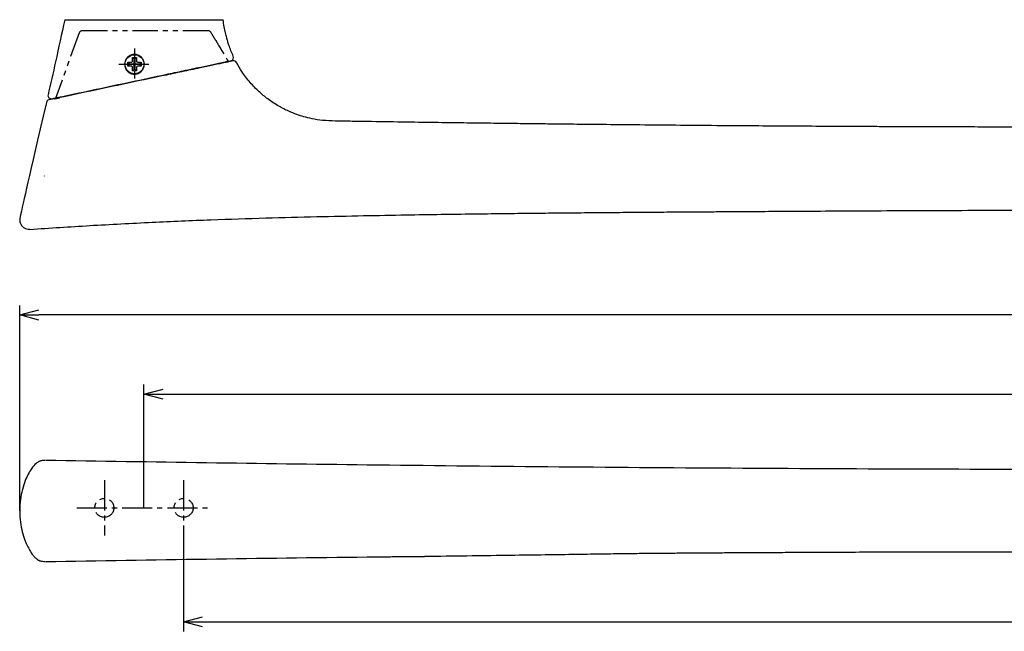
# Model space of a CAD drawing. Extents: x -83 to 763, y -701 to -487.
# Drawn here: x -83 to 227, y -700 to -507 of the extents above; entities that cross this region are included whole.
import ezdxf

# ---------------------------------------------------------------- set-up
doc = ezdxf.new("R2010")
doc.units = 0
doc.header["$LTSCALE"] = 0.5
doc.linetypes.add('CENTER2', pattern=[28.575, 19.05, -3.175, 3.175, -3.175])
doc.linetypes.add('PHANTOM2', pattern=[31.75, 15.875, -3.175, 3.175, -3.175, 3.175, -3.175])
doc.layers.get('0').update_dxf_attribs({"linetype": 'CONTINUOUS'})
for name, color, linetype in [('01', 1, 'CONTINUOUS'), ('1CENTER', 7, 'CENTER2'), ('1DIM', 7, 'CONTINUOUS'), ('1DIM1', 7, 'CONTINUOUS'), ('1PHANTOM', 7, 'PHANTOM2')]:
    doc.layers.add(name, color=color, linetype=linetype)

msp = doc.modelspace()

# ---------------------------------------------------------------- linework, layer by layer
at = {"linetype": 'BYBLOCK'}
for p, q in [((-83.24, -599.93), (-77.24, -598.32)), ((-77.24, -601.53), (-83.24, -599.93)), ((-83.24, -599.93), (-77.24, -599.93)), ((-44.06, -624.93), (-38.06, -623.32)), ((-38.06, -626.53), (-44.06, -624.93)), ((-44.06, -624.93), (-38.06, -624.93)), ((-31.56, -696.79), (-25.56, -695.18)), ((-25.56, -698.39), (-31.56, -696.79)), ((-31.56, -696.79), (-25.56, -696.79))]:
    msp.add_line(p, q, dxfattribs=at)
at = {"layer": '01', "linetype": 'CONTINUOUS'}
for p, q in [((-49.16, -520.17), (-47.94, -520.17)), ((-49.16, -521.42), (-49.16, -520.17)), ((-48.66, -520.67), (-49.16, -520.17)), ((-49.16, -521.42), (-48.66, -520.92)), ((-47.94, -521.42), (-49.16, -521.42)), ((-48.66, -520.67), (-47.44, -520.67)), ((-48.66, -520.92), (-48.66, -520.67)), ((-47.44, -520.92), (-48.66, -520.92)), ((-47.67, -518.67), (-46.41, -518.67)), ((-47.67, -519.89), (-47.67, -518.67)), ((-47.67, -518.67), (-47.17, -519.17)), ((-47.17, -520.39), (-47.17, -519.17)), ((-47.17, -519.17), (-46.91, -519.17)), ((-47.17, -522.42), (-47.17, -521.2)), ((-46.41, -518.67), (-46.91, -519.17)), ((-46.91, -519.17), (-46.91, -520.39)), ((-46.91, -521.2), (-46.91, -522.42)), ((-46.63, -520.67), (-45.41, -520.67)), ((-45.41, -520.92), (-46.63, -520.92)), ((-46.41, -518.67), (-46.41, -519.89)), ((-46.13, -520.17), (-44.91, -520.17)), ((-44.91, -521.42), (-46.13, -521.42)), ((-44.91, -520.17), (-45.41, -520.67)), ((-45.41, -520.67), (-45.41, -520.92)), ((-44.91, -521.42), (-45.41, -520.92)), ((-44.91, -520.17), (-44.91, -521.42)), ((-47.67, -522.92), (-47.67, -521.7)), ((-47.67, -522.92), (-47.17, -522.42)), ((-46.41, -522.92), (-47.67, -522.92)), ((-46.91, -522.42), (-47.17, -522.42)), ((-46.41, -522.92), (-46.91, -522.42)), ((-46.41, -521.7), (-46.41, -522.92))]:
    msp.add_line(p, q, dxfattribs=at)
at = {"layer": '01'}
msp.add_line((-72.32, -531.71), (-74.08, -532.08), dxfattribs=at)
at = {"layer": '01', "linetype": 'CONTINUOUS'}
msp.add_circle((-47.04, -520.8), 3, dxfattribs=at)
at = {"layer": '01'}
for centre, start, end in [((-16.8, -518.68), 282.0002, 24.3069), ((-15.74, -520.7), 28.3886, 101.9996), ((-73.33, -530.69), 167.1714, 282), ((-73.87, -533.06), 101.9999, 166.7393)]:
    msp.add_arc(centre, 1, start, end, dxfattribs=at)
at = {"layer": '01', "linetype": 'CONTINUOUS'}
for centre, major_axis, ratio, start_param, end_param in [((-47.99, -519.84), (0.246, -0.246), 0.861551, 5.57203, 6.994341), ((-47.49, -520.34), (0.246, -0.246), 0.861551, 5.572032, 6.994341), ((-46.59, -520.34), (-0.246, -0.246), 0.861551, 5.572032, 6.994341), ((-46.59, -521.25), (-0.246, 0.246), 0.86155, 5.572024, 6.994347), ((-46.09, -519.84), (-0.246, -0.246), 0.861551, 5.57203, 6.994341), ((-46.09, -521.75), (-0.246, 0.246), 0.86155, 5.572024, 6.994347)]:
    msp.add_ellipse(centre, major_axis=major_axis, ratio=ratio, start_param=start_param, end_param=end_param, dxfattribs=at)
at = {"layer": '01'}
for points, knots in [([(-69.06, -506.81), (-70.02, -511.21), (-71.73, -519.15), (-73.53, -527.07), (-74.3, -530.47)], [0, 0, 0, 0, 0.53752, 0.9677852, 0.9677852, 0.9677852, 0.9677852]), ([(-69.06, -506.81), (-69.02, -506.81), (-68.95, -506.81), (-68.34, -506.81), (-67.58, -506.81), (-67.2, -506.81)], [0, 0, 0, 0, 0.3197643, 0.6586262, 1, 1, 1, 1]), ([(-67.2, -506.81), (-67.15, -506.81), (-67.08, -506.81), (-66.86, -506.81), (-66.73, -506.81), (-66.27, -506.81), (-65.89, -506.81), (-65.52, -506.81)], [0, 0, 0, 0, 0.25, 0.25, 0.5, 0.5, 1, 1, 1, 1]), ([(-65.52, -506.81), (-61.31, -506.81), (-53.11, -506.81), (-40.92, -506.81), (-32.95, -506.81), (-28.96, -506.81)], [0, 0, 0, 0, 0.345855, 0.672928, 1, 1, 1, 1]), ([(-28.96, -506.81), (-28.65, -506.81), (-28.03, -506.81), (-27.13, -506.81), (-26.24, -506.81), (-25.38, -506.81), (-24.56, -506.81), (-23.77, -506.81), (-23.03, -506.81), (-22.34, -506.81), (-21.71, -506.81), (-21.14, -506.81), (-20.46, -506.81), (-19.91, -506.81), (-19.51, -506.81), (-19.28, -506.81), (-19.13, -506.81), (-19.06, -506.81), (-19.07, -506.81), (-19.07, -506.81)], [0, 0, 0, 0, 0.057379, 0.114755, 0.172131, 0.229507, 0.286886, 0.344263, 0.401639, 0.459016, 0.516393, 0.573771, 0.631147, 0.746196, 0.803573, 0.860951, 0.918327, 0.975705, 1, 1, 1, 1]), ([(-15.89, -518.27), (-16.15, -517.69), (-16.66, -516.53), (-17.23, -514.94), (-17.66, -513.58), (-18.02, -512.31), (-18.39, -510.8), (-18.86, -508.92), (-18.99, -507.5), (-19.06, -506.73)], [0.0539148, 0.0539148, 0.0539148, 0.0539148, 0.2035385, 0.3525362, 0.451944, 0.5425897, 0.6642928, 0.8172083, 1, 1, 1, 1]), ([(-26.15, -521.69), (-25.48, -521.54), (-24.13, -521.26), (-22.24, -520.86), (-20.5, -520.49), (-18.96, -520.16), (-17.68, -519.89), (-16.96, -519.73), (-16.65, -519.67), (-16.59, -519.66)], [0, 0, 0, 0, 0.1251247, 0.2506248, 0.3754093, 0.5004947, 0.6256197, 0.7503343, 0.7807688, 0.7807688, 0.7807688, 0.7807688]), ([(-15.95, -519.72), (-16.07, -519.75), (-16.46, -519.83), (-17.32, -520.02), (-18.6, -520.29), (-20.14, -520.62), (-21.88, -520.98), (-23.77, -521.39), (-25.12, -521.67), (-25.79, -521.82)], [0.1323778, 0.1323778, 0.1323778, 0.1323778, 0.2261049, 0.3548403, 0.4837868, 0.6129031, 0.741521, 0.8707312, 1, 1, 1, 1]), ([(26.33, -538.9), (24.54, -538.87), (21.18, -538.81), (16.49, -538.75), (12.46, -538.61), (9.14, -538.09), (6.46, -537.43), (4, -536.65), (1.36, -535.58), (-1.75, -533.99), (-4.9, -531.93), (-7.92, -529.42), (-10.68, -526.56), (-13.09, -523.47), (-14.33, -521.21), (-14.86, -520.23)], [0, 0, 0, 0, 0.1105883, 0.2075441, 0.2903955, 0.3596397, 0.4149294, 0.4610852, 0.5188898, 0.590817, 0.6769799, 0.7509672, 0.8329475, 0.9228316, 0.9920755, 0.9920755, 0.9920755, 0.9920755]), ([(26.33, -538.9), (24.54, -538.87), (21.18, -538.81), (16.49, -538.75), (12.46, -538.61), (9.14, -538.09), (6.46, -537.43), (4, -536.65), (1.36, -535.58), (-1.75, -533.99), (-4.9, -531.93), (-7.92, -529.42), (-10.68, -526.56), (-13.09, -523.47), (-14.33, -521.21), (-14.86, -520.23)], [0, 0, 0, 0, 0.1105883, 0.2075441, 0.2903955, 0.3596397, 0.4149294, 0.4610852, 0.5188898, 0.590817, 0.6769799, 0.7509672, 0.8329475, 0.9228316, 0.9920753, 0.9920753, 0.9920753, 0.9920753]), ([(-25.79, -521.82), (-27.65, -522.21), (-29.52, -522.61), (-33.25, -523.4), (-35.12, -523.8), (-40.72, -524.99), (-44.46, -525.78), (-51.93, -527.37), (-55.67, -528.17), (-63.14, -529.75), (-66.87, -530.55), (-70.61, -531.34)], [0, 0, 0, 0, 0.125, 0.125, 0.25, 0.25, 0.5, 0.5, 0.75, 0.75, 1, 1, 1, 1]), ([(-70.14, -531.04), (-66.47, -530.26), (-62.81, -529.48), (-55.48, -527.92), (-51.81, -527.14), (-44.47, -525.58), (-40.8, -524.8), (-35.3, -523.63), (-33.47, -523.24), (-29.81, -522.47), (-27.98, -522.08), (-26.15, -521.69)], [0, 0, 0, 0, 0.25, 0.25, 0.5, 0.5, 0.75, 0.75, 0.875, 0.875, 1, 1, 1, 1]), ([(-72.3, -531.7), (-72.3, -531.7), (-72.28, -531.7), (-72.25, -531.69), (-72.2, -531.68), (-72.14, -531.67), (-72.04, -531.65), (-71.88, -531.61), (-71.66, -531.57), (-71.42, -531.51), (-71.16, -531.46), (-70.88, -531.4), (-70.7, -531.36), (-70.61, -531.34)], [0, 0, 0, 0, 0.041554, 0.083169, 0.125027, 0.187306, 0.250154, 0.374782, 0.500054, 0.624222, 0.749875, 0.874684, 1, 1, 1, 1]), ([(-71.81, -531.39), (-71.77, -531.38), (-71.69, -531.37), (-71.47, -531.32), (-71.33, -531.29), (-71.02, -531.23), (-70.86, -531.19), (-70.5, -531.12), (-70.32, -531.08), (-70.14, -531.04)], [0, 0, 0, 0, 0.25, 0.25, 0.5, 0.5, 0.75, 0.75, 1, 1, 1, 1]), ([(255.94, -540.66), (251.83, -540.66), (244.07, -540.66), (233.1, -540.64), (223.5, -540.62), (215.25, -540.6), (208.34, -540.58), (202.35, -540.56), (196.82, -540.54), (191.28, -540.52), (180.74, -540.47), (165.22, -540.39), (147.21, -540.27), (131.67, -540.15), (118.79, -540.03), (106.4, -539.92), (97.01, -539.82), (90.15, -539.74), (85.21, -539.69), (79.37, -539.62), (72.62, -539.54), (65.01, -539.44), (56.55, -539.33), (47.26, -539.21), (37.09, -539.06), (30.01, -538.96), (26.33, -538.9)], [0, 0, 0, 0, 0.053664, 0.101411, 0.143241, 0.179156, 0.209155, 0.233533, 0.257372, 0.281505, 0.305934, 0.394967, 0.484343, 0.541218, 0.598082, 0.652596, 0.703025, 0.720774, 0.742235, 0.767666, 0.797069, 0.830442, 0.867086, 0.90756, 0.951865, 1, 1, 1, 1]), ([(-80.01, -572.91), (-73.72, -572.49), (-60.88, -571.66), (-41.85, -570.66), (-23.33, -569.87), (-6.03, -569.31), (10.01, -568.9), (24.74, -568.59), (37.81, -568.35), (49.34, -568.17), (59.4, -568.03), (68.45, -567.91), (76.71, -567.82), (84.35, -567.74), (92.11, -567.66), (99.91, -567.59), (107.67, -567.53), (113.64, -567.48), (118.25, -567.45), (121.97, -567.42), (126.35, -567.39), (131.47, -567.36), (137.97, -567.32), (146.01, -567.26), (155.74, -567.2), (166.68, -567.14), (178.83, -567.07), (192.11, -567), (206.48, -566.94), (221.95, -566.88), (238.56, -566.83), (250.02, -566.81), (255.94, -566.81)], [0, 0, 0, 0, 0.056209, 0.11492, 0.1701, 0.221691, 0.269478, 0.313315, 0.353157, 0.386256, 0.416174, 0.442978, 0.467136, 0.489846, 0.511197, 0.53643, 0.559511, 0.580457, 0.589739, 0.600609, 0.613659, 0.628893, 0.646319, 0.671685, 0.700639, 0.733193, 0.769354, 0.809124, 0.851689, 0.897712, 0.947163, 1, 1, 1, 1]), ([(-80.01, -572.91), (-73.72, -572.49), (-60.88, -571.66), (-41.85, -570.66), (-23.33, -569.87), (-6.03, -569.31), (10.01, -568.9), (24.74, -568.59), (37.81, -568.35), (49.34, -568.17), (59.4, -568.03), (68.45, -567.91), (76.71, -567.82), (84.35, -567.74), (92.11, -567.66), (99.91, -567.59), (107.67, -567.53), (113.64, -567.48), (118.25, -567.45), (121.97, -567.42), (126.35, -567.39), (131.47, -567.36), (137.97, -567.32), (146.01, -567.26), (155.74, -567.2), (166.68, -567.14), (178.83, -567.07), (192.11, -567), (206.48, -566.94), (221.95, -566.88), (238.56, -566.83), (250.02, -566.81), (255.94, -566.81)], [0, 0, 0, 0, 0.056209, 0.11492, 0.1701, 0.221691, 0.269478, 0.313315, 0.353157, 0.386256, 0.416174, 0.442978, 0.467136, 0.489846, 0.511197, 0.53643, 0.559511, 0.580457, 0.589739, 0.600609, 0.613659, 0.628893, 0.646319, 0.671685, 0.700639, 0.733193, 0.769354, 0.809124, 0.851689, 0.897712, 0.947163, 1, 1, 1, 1]), ([(-83.17, -569.28), (-83.21, -569.57), (-83.28, -570.09), (-83.1, -570.92), (-82.68, -571.76), (-81.94, -572.44), (-81, -572.87), (-80.38, -572.89), (-80.04, -572.9)], [0, 0, 0, 0, 0.157666, 0.2849534, 0.4521667, 0.6632569, 0.8160939, 1, 1, 1, 1]), ([(26.33, -647.29), (9.24, -647.09), (-7.53, -646.87), (-41.23, -646.38), (-58.17, -646.11), (-75.07, -645.82)], [0, 0, 0, 0, 0.5, 0.5, 1, 1, 1, 1]), ([(-75.28, -645.83), (-75.49, -645.84), (-75.87, -645.86), (-76.38, -645.92), (-76.76, -646.01), (-77.02, -646.11), (-77.36, -646.28), (-77.67, -646.48), (-78.46, -647.08), (-79.45, -648.25), (-80.57, -650.1), (-81.57, -652.29), (-82.45, -654.98), (-83.06, -658.11), (-83.3, -661.34), (-83.16, -664.56), (-82.67, -667.63), (-81.9, -670.38), (-81.02, -672.56), (-80.08, -674.33), (-79.24, -675.56), (-78.6, -676.31), (-78.16, -676.72), (-77.87, -676.96), (-77.53, -677.2), (-77.15, -677.42), (-76.66, -677.6), (-76.02, -677.7), (-75.54, -677.74), (-75.28, -677.76)], [0, 0, 0, 0, 0.034304, 0.061246, 0.081095, 0.093324, 0.100877, 0.113473, 0.133079, 0.200199, 0.254118, 0.306855, 0.370675, 0.43295, 0.491563, 0.550801, 0.611642, 0.669493, 0.725088, 0.769969, 0.81805, 0.853426, 0.866815, 0.878486, 0.890135, 0.906287, 0.930308, 0.96154, 1, 1, 1, 1]), ([(-75.28, -645.83), (-75.49, -645.84), (-75.87, -645.86), (-76.38, -645.92), (-76.76, -646.01), (-77.02, -646.11), (-77.36, -646.28), (-77.67, -646.48), (-78.46, -647.08), (-79.45, -648.25), (-80.57, -650.1), (-81.57, -652.29), (-82.45, -654.98), (-83.06, -658.11), (-83.3, -661.34), (-83.16, -664.56), (-82.67, -667.63), (-81.9, -670.38), (-81.02, -672.56), (-80.08, -674.33), (-79.24, -675.56), (-78.6, -676.31), (-78.16, -676.72), (-77.87, -676.96), (-77.53, -677.2), (-77.15, -677.42), (-76.66, -677.6), (-76.02, -677.7), (-75.54, -677.74), (-75.28, -677.76)], [0, 0, 0, 0, 0.034304, 0.061246, 0.081095, 0.093324, 0.100877, 0.113473, 0.133079, 0.200199, 0.254118, 0.306855, 0.370675, 0.43295, 0.491563, 0.550801, 0.611642, 0.669493, 0.725088, 0.769969, 0.81805, 0.853426, 0.866815, 0.878486, 0.890135, 0.906287, 0.930308, 0.96154, 1, 1, 1, 1]), ([(255.94, -648.72), (217.66, -648.7), (179.6, -648.58), (102.63, -648.1), (63.72, -647.74), (26.33, -647.29)], [0, 0, 0, 0, 0.5, 0.5, 1, 1, 1, 1]), ([(-75.07, -677.76), (-58.17, -677.47), (-41.23, -677.21), (-7.53, -676.72), (9.24, -676.5), (26.33, -676.29)], [0, 0, 0, 0, 0.5, 0.5, 1, 1, 1, 1]), ([(44.45, -676.08), (45.07, -676.08), (50.06, -676.02), (59.07, -675.9), (71.12, -675.74), (82.11, -675.58), (92, -675.44), (100.8, -675.31), (108.49, -675.21), (115.07, -675.13), (120.74, -675.08), (125.82, -675.05), (130.66, -675.01), (135.44, -674.98), (140.15, -674.95), (145.25, -674.92), (150.74, -674.89), (156.72, -674.86), (163.19, -674.82), (170.66, -674.79), (179.48, -674.75), (189.45, -674.72), (200.51, -674.69), (212.61, -674.67), (225.95, -674.65), (240.53, -674.64), (250.66, -674.65), (255.94, -674.66)], [0, 0, 0, 0, 0.008771, 0.070822, 0.127908, 0.179892, 0.226699, 0.268295, 0.304669, 0.335818, 0.361746, 0.384959, 0.407859, 0.430445, 0.452714, 0.474664, 0.502866, 0.530526, 0.559485, 0.594681, 0.636385, 0.684597, 0.736024, 0.793255, 0.856308, 0.925211, 1, 1, 1, 1])]:
    msp.add_open_spline(points, degree=3, knots=knots, dxfattribs=at)
at = {"layer": '01', "linetype": 'CONTINUOUS'}
for points, knots in [([(-43.96, -520.81), (-43.96, -521.01), (-43.98, -521.21), (-44.06, -521.61), (-44.12, -521.81), (-44.28, -522.18), (-44.37, -522.36), (-44.6, -522.7), (-44.73, -522.86), (-45.02, -523.14), (-45.17, -523.27), (-45.51, -523.5), (-45.69, -523.59), (-46.06, -523.75), (-46.26, -523.81), (-46.66, -523.89), (-46.86, -523.91), (-47.26, -523.91), (-47.47, -523.89), (-47.86, -523.81), (-48.06, -523.75), (-48.43, -523.6), (-48.61, -523.5), (-48.95, -523.28), (-49.11, -523.15), (-49.4, -522.86), (-49.53, -522.7), (-49.75, -522.37), (-49.85, -522.18), (-50, -521.81), (-50.06, -521.61), (-50.14, -521.22), (-50.16, -521.01), (-50.16, -520.6), (-50.14, -520.4), (-50.06, -520), (-50, -519.8), (-49.85, -519.43), (-49.75, -519.25), (-49.53, -518.91), (-49.4, -518.75), (-49.11, -518.47), (-48.95, -518.34), (-48.61, -518.11), (-48.43, -518.02), (-48.06, -517.87), (-47.87, -517.81), (-47.47, -517.73), (-47.27, -517.71), (-46.86, -517.71), (-46.66, -517.73), (-46.26, -517.81), (-46.07, -517.86), (-45.7, -518.02), (-45.51, -518.11), (-45.18, -518.34), (-45.02, -518.47), (-44.73, -518.75), (-44.6, -518.91), (-44.38, -519.25), (-44.28, -519.43), (-44.12, -519.8), (-44.06, -520), (-43.98, -520.4), (-43.96, -520.6), (-43.96, -520.81)], [0, 0, 0, 0, 0.03125, 0.03125, 0.0625, 0.0625, 0.09375, 0.09375, 0.125, 0.125, 0.15625, 0.15625, 0.1875, 0.1875, 0.21875, 0.21875, 0.25, 0.25, 0.28125, 0.28125, 0.3125, 0.3125, 0.34375, 0.34375, 0.375, 0.375, 0.40625, 0.40625, 0.4375, 0.4375, 0.46875, 0.46875, 0.5, 0.5, 0.53125, 0.53125, 0.5625, 0.5625, 0.59375, 0.59375, 0.625, 0.625, 0.65625, 0.65625, 0.6875, 0.6875, 0.71875, 0.71875, 0.75, 0.75, 0.78125, 0.78125, 0.8125, 0.8125, 0.84375, 0.84375, 0.875, 0.875, 0.90625, 0.90625, 0.9375, 0.9375, 0.96875, 0.96875, 1, 1, 1, 1]), ([(-47.94, -521.42), (-47.87, -521.42), (-47.8, -521.45), (-47.69, -521.55), (-47.67, -521.63), (-47.67, -521.7)], [0, 0, 0, 0, 0.5, 0.5, 1, 1, 1, 1]), ([(-47.44, -520.92), (-47.37, -520.92), (-47.3, -520.95), (-47.19, -521.05), (-47.17, -521.13), (-47.17, -521.2)], [0, 0, 0, 0, 0.5, 0.5, 1, 1, 1, 1]), ([(-25.79, -521.82), (-27.65, -522.21), (-29.52, -522.61), (-33.25, -523.4), (-35.12, -523.8), (-40.72, -524.99), (-44.46, -525.78), (-51.93, -527.37), (-55.67, -528.17), (-63.14, -529.75), (-66.87, -530.55), (-70.61, -531.34)], [0, 0, 0, 0, 0.125, 0.125, 0.25, 0.25, 0.5, 0.5, 0.75, 0.75, 1, 1, 1, 1]), ([(255.94, -540.66), (251.83, -540.66), (244.07, -540.66), (233.1, -540.64), (223.5, -540.62), (215.25, -540.6), (208.34, -540.58), (202.35, -540.56), (196.82, -540.54), (191.28, -540.52), (180.74, -540.47), (165.22, -540.39), (147.21, -540.27), (131.67, -540.15), (118.79, -540.03), (106.4, -539.92), (97.01, -539.82), (90.15, -539.74), (85.21, -539.69), (79.37, -539.62), (72.62, -539.54), (65.01, -539.44), (56.55, -539.33), (47.26, -539.21), (37.09, -539.06), (30.01, -538.96), (26.33, -538.9)], [0, 0, 0, 0, 0.053664, 0.101411, 0.143241, 0.179156, 0.209155, 0.233533, 0.257372, 0.281505, 0.305934, 0.394967, 0.484343, 0.541218, 0.598082, 0.652596, 0.703025, 0.720774, 0.742235, 0.767666, 0.797069, 0.830442, 0.867086, 0.90756, 0.951865, 1, 1, 1, 1]), ([(26.33, -647.29), (9.24, -647.09), (-7.53, -646.87), (-41.23, -646.38), (-58.17, -646.11), (-75.07, -645.82)], [0, 0, 0, 0, 0.5, 0.5, 1, 1, 1, 1]), ([(-75.07, -677.76), (-58.17, -677.47), (-41.23, -677.21), (-7.53, -676.72), (9.24, -676.5), (26.33, -676.29)], [0, 0, 0, 0, 0.5, 0.5, 1, 1, 1, 1])]:
    msp.add_open_spline(points, degree=3, knots=knots, dxfattribs=at)
at = {"layer": '01'}
for points, degree in [([(-74.85, -532.83), (-80.5, -557.21), (-81.86, -563.36), (-83.22, -569.5)], 3), ([(-73.12, -531.67), (-72.77, -531.6), (-72.31, -531.5), (-71.81, -531.39)], 3), ([(26.33, -676.29), (44.45, -676.13)], 1), ([(26.33, -676.29), (44.45, -676.13)], 1)]:
    msp.add_open_spline(points, degree=degree, dxfattribs=at)
at = {"layer": '1CENTER'}
for p, q in [((-47.04, -515.8), (-47.04, -525.8)), ((-52.04, -520.8), (-42.04, -520.8)), ((-56.56, -652.11), (-56.56, -669.51)), ((-31.56, -652.11), (-31.56, -669.51)), ((-65.26, -660.81), (-22.86, -660.81))]:
    msp.add_line(p, q, dxfattribs=at)
at = {"layer": '1DIM'}
msp.add_open_spline([(-75.49, -556.02), (-75.49, -556.05), (-75.5, -556.08), (-75.5, -556.1)], degree=3, dxfattribs=at)
msp.add_open_spline([(-75.49, -556.02), (-75.49, -556.05), (-75.5, -556.08), (-75.5, -556.1)], degree=3, dxfattribs=at)
at = {"layer": '1DIM1'}
for p, q in [((-83.24, -661.79), (-83.24, -596.93)), ((589.11, -599.93), (-77.24, -599.93)), ((-44.06, -660.81), (-44.06, -621.93)), ((-38.06, -624.93), (549.94, -624.93)), ((-31.56, -669.51), (-31.56, -699.79)), ((-25.56, -696.79), (537.44, -696.79))]:
    msp.add_line(p, q, dxfattribs=at)
at = {"layer": '1PHANTOM'}
msp.add_line((-64.49, -510.9), (-71.95, -531.63), dxfattribs=at)
for centre in [(-56.56, -660.81), (-31.56, -660.81)]:
    msp.add_circle(centre, 3, dxfattribs=at)
for centre, start, end in [((-63.55, -511.24), 90, 160.2183), ((-23.82, -511.24), 32.6554, 90.0347)]:
    msp.add_arc(centre, 1, start, end, dxfattribs=at)
for points, knots in [([(-62.6, -510.24), (-62.91, -510.24), (-63.15, -510.24), (-63.47, -510.24), (-63.55, -510.24), (-63.55, -510.24)], [0, 0, 0, 0, 0.5, 0.5, 1, 1, 1, 1]), ([(-23.82, -510.24), (-39.25, -510.24), (-43.92, -510.24), (-53.26, -510.24), (-57.93, -510.24), (-62.6, -510.24)], [0, 0, 0, 0, 0.5, 0.5, 1, 1, 1, 1]), ([(-22.98, -510.7), (-22.16, -512.07), (-20.29, -515.21), (-18.41, -518.35), (-17.4, -520.03)], [0, 0, 0, 0, 0.461948, 1, 1, 1, 1])]:
    msp.add_open_spline(points, degree=3, knots=knots, dxfattribs=at)

doc.saveas('drawing.dxf')
